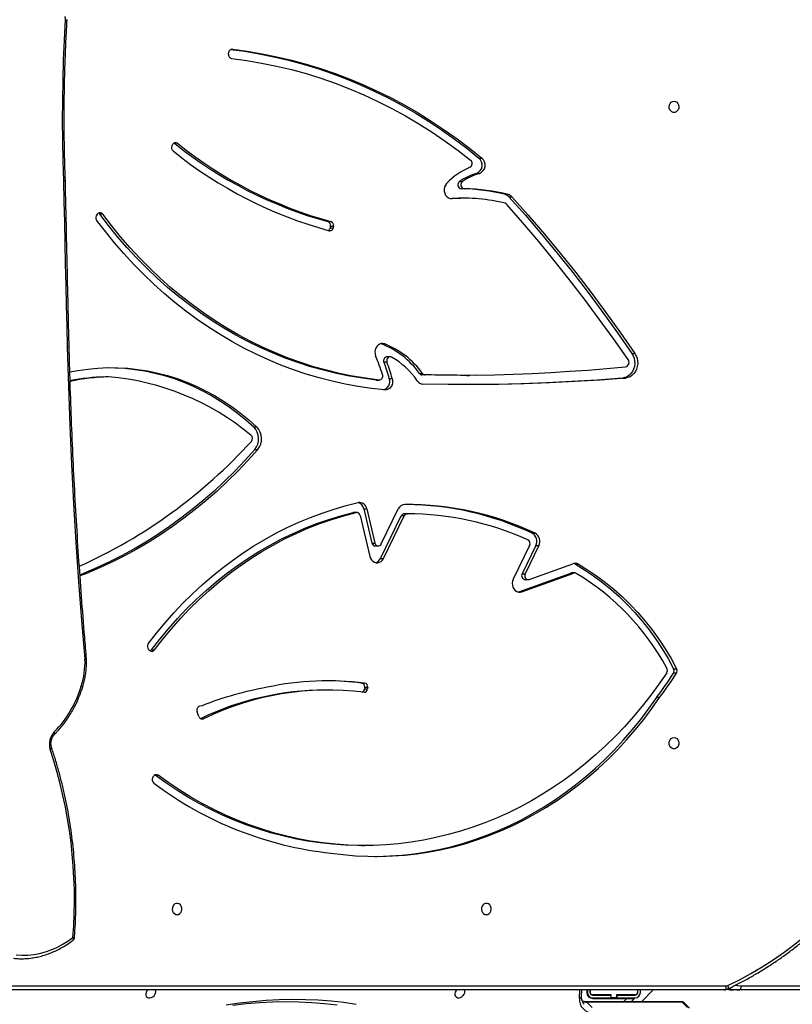
# Model space of a CAD drawing. Units: centimetres. Extents: x 4043 to 6716, y -1867 to -480.
# Drawn here: x 5757 to 5815, y -1217 to -1143 of the extents above; entities that cross this region are included whole.
import ezdxf

# ---------------------------------------------------------------- set-up
doc = ezdxf.new("R2010")
doc.units = ezdxf.units.CM
doc.layers.add('VP-DIM', color=7, linetype='Continuous')
doc.layers.add('VP-HIC', color=6, linetype='Continuous')
doc.layers.add('VP-EQ', color=7, linetype='Continuous', true_color=0x8a3492)
doc.dimstyles.new('Strefa', dxfattribs={"dimtxt": 14, "dimasz": 20, "dimexe": 20, "dimexo": 50, "dimgap": 20, "dimtad": 0, "dimdec": 0, "dimzin": 0, "dimdsep": 46, "dimtxsty": 'Standard', "dimcen": 0.09, "dimadec": 0, "dimazin": 0, "dimtfac": 1, "dimtdec": 4, "dimtofl": 0, "dimtmove": 0, "dimatfit": 3, "dimfxl": 70, "dimfxlon": 1, "dimtolj": 1, "dimtzin": 0, "dimarcsym": 0})

# ---------------------------------------------------------------- blocks, each defined once
blk = doc.blocks.new('*D30')
at = {"layer": 'Defpoints', "color": 0}
for p in [(6153.35, -632.599), (6153.35, -1150.817), (5100.774, -1706.382)]:
    blk.add_point(p, dxfattribs=at)
at = {"layer": 'VP-DIM', "color": 0, "lineweight": -2}
for p, q in [((5100.774, -732.599), (5100.774, -582.599)), ((6153.35, -732.599), (6153.35, -582.599)), ((5150.774, -632.599), (5650.432, -632.599)), ((6103.35, -632.599), (5817.099, -632.599))]:
    blk.add_line(p, q, dxfattribs=at)
at = {"layer": 'VP-DIM', "color": 0}
for points in [[(5150.774, -624.266), (5150.774, -640.932), (5100.774, -632.599)], [(6103.35, -640.932), (6103.35, -624.266), (6153.35, -632.599)]]:
    blk.add_solid(points, dxfattribs=at)
at = {"layer": 'VP-DIM', "color": 0, "insert": (5733.766, -632.599), "char_height": 40, "attachment_point": 5}
blk.add_mtext('\\A1;1055', dxfattribs=at)
blk = doc.blocks.new('*D32')
at = {"layer": 'Defpoints', "color": 0}
for p in [(5722.301, -970.628), (5160.707, -1766.696), (6529.188, -1766.696)]:
    blk.add_point(p, dxfattribs=at)
at = {"layer": 'VP-DIM', "color": 0, "lineweight": -2}
for p, q in [((6429.188, -970.628), (6579.188, -970.628)), ((6529.188, -1020.628), (6529.188, -1260.335)), ((6529.188, -1716.696), (6529.188, -1393.669)), ((6429.188, -1766.696), (6579.188, -1766.696))]:
    blk.add_line(p, q, dxfattribs=at)
at = {"layer": 'VP-DIM', "color": 0}
for points in [[(6537.521, -1020.628), (6520.854, -1020.628), (6529.188, -970.628)], [(6520.854, -1716.696), (6537.521, -1716.696), (6529.188, -1766.696)]]:
    blk.add_solid(points, dxfattribs=at)
at = {"layer": 'VP-DIM', "color": 0, "insert": (6529.188, -1327.002), "char_height": 40, "attachment_point": 5, "rotation": 90}
blk.add_mtext('\\A1;800', dxfattribs=at)
blk = doc.blocks.new('*D36')
at = {"layer": 'Defpoints', "color": 0}
for p in [(6355.35, -530.217), (6355.35, -1173.567), (5000.013, -1706.944)]:
    blk.add_point(p, dxfattribs=at)
at = {"layer": 'VP-DIM', "color": 0, "lineweight": -2}
for p, q in [((5000.013, -630.217), (5000.013, -480.217)), ((6355.35, -630.217), (6355.35, -480.217)), ((5050.013, -530.217), (5634.624, -530.217)), ((6305.35, -530.217), (5807.957, -530.217))]:
    blk.add_line(p, q, dxfattribs=at)
at = {"layer": 'VP-DIM', "color": 0}
for points in [[(5050.013, -521.883), (5050.013, -538.55), (5000.013, -530.217)], [(6305.35, -538.55), (6305.35, -521.883), (6355.35, -530.217)]]:
    blk.add_solid(points, dxfattribs=at)
at = {"layer": 'VP-DIM', "color": 0, "insert": (5721.29, -530.217), "char_height": 40, "attachment_point": 5}
blk.add_mtext('\\A1;1355', dxfattribs=at)
blk = doc.blocks.new('*D37')
at = {"layer": 'Defpoints', "color": 0}
for p in [(5534.28, -745.411), (5160.816, -1867.395), (6665.548, -1867.395)]:
    blk.add_point(p, dxfattribs=at)
at = {"layer": 'VP-DIM', "color": 0, "lineweight": -2}
for p, q in [((6565.548, -745.411), (6715.548, -745.411)), ((6665.548, -795.411), (6665.548, -1244.236)), ((6665.548, -1817.395), (6665.548, -1404.236)), ((6565.548, -1867.395), (6715.548, -1867.395))]:
    blk.add_line(p, q, dxfattribs=at)
at = {"layer": 'VP-DIM', "color": 0}
for points in [[(6673.881, -795.411), (6657.215, -795.411), (6665.548, -745.411)], [(6657.215, -1817.395), (6673.881, -1817.395), (6665.548, -1867.395)]]:
    blk.add_solid(points, dxfattribs=at)
at = {"layer": 'VP-DIM', "color": 0, "insert": (6665.548, -1324.236), "char_height": 40, "attachment_point": 5, "rotation": 90}
blk.add_mtext('\\A1;1122', dxfattribs=at)
blk = doc.blocks.new('3240')
at = {"color": 7, "linetype": 'Continuous', "lineweight": 25}
for p, q in [((12779.74, -2202.85), (12783.77, -2206.87)), ((12781.19, -2203.41), (12785.22, -2207.43)), ((12857.03, -2207.41), (12853, -2203.38)), ((12785.22, -2207.43), (12857.03, -2207.41)), ((12785.89, -2207.75), (12857.7, -2207.72)), ((12815.92, -2207.74), (12806.98, -2216.67)), ((12834.46, -2210.67), (12820.71, -2210.67)), ((12834.46, -2212.67), (12820.71, -2212.67)), ((12820.71, -2212.87), (12834.71, -2212.87)), ((12821.21, -2210.17), (12823.65, -2207.73)), ((12826.87, -2210.17), (12821.21, -2210.17)), ((12852.61, -2210.17), (12826.87, -2210.17)), ((12834.46, -2212.67), (12834.46, -2210.67)), ((12834.71, -2210.67), (12834.46, -2210.67)), ((12834.71, -2212.67), (12834.46, -2212.67)), ((12834.71, -2212.87), (12834.71, -2210.67)), ((12834.71, -2210.67), (12838.71, -2210.67)), ((12838.05, -2210.17), (12838.41, -2210.67)), ((12838.71, -2210.67), (12838.71, -2212.87)), ((12838.96, -2210.67), (12838.71, -2210.67)), ((12838.96, -2212.67), (12838.71, -2212.67)), ((12838.71, -2212.87), (12852.71, -2212.87)), ((12838.78, -2212.87), (12838.98, -2212.67)), ((12838.96, -2212.67), (12838.96, -2210.67)), ((12852.71, -2210.67), (12838.96, -2210.67)), ((12852.71, -2212.67), (12838.96, -2212.67)), ((12839.14, -2210.67), (12839.64, -2210.17)), ((12840.98, -2210.67), (12841.48, -2210.17)), ((12861.06, -2211.55), (12860.83, -2216.67)), ((12740.54, -2219.67), (12022.06, -2219.67)), ((12023.56, -2216.67), (12742.04, -2216.67)), ((12742.04, -2216.67), (12746.54, -2216.67)), ((12753.56, -2216.67), (13299.11, -2216.67)), ((12816.71, -2214.67), (12816.71, -2216.67)), ((12818.71, -2214.67), (12818.71, -2216.67)), ((12818.91, -2216.67), (12818.91, -2214.67)), ((12854.51, -2214.67), (12854.51, -2216.67)), ((12854.71, -2216.67), (12854.71, -2214.67)), ((12856.71, -2216.67), (12856.71, -2214.67)), ((12857.21, -2216.67), (12857.21, -2214.77)), ((13027.22, -2325.58), (13024.97, -2325.58)), ((13180.62, -2378.54), (13182.87, -2378.54)), ((13182.87, -2378.54), (13183.15, -2378.72)), ((13184.68, -2376.83), (13184.2, -2377.66)), ((13149.89, -2422.78), (13151.23, -2426.42)), ((13147.49, -2430.97), (13149.36, -2430.54)), ((12802.15, -2437.14), (12804.4, -2437.14)), ((13052.18, -2442.79), (13054.43, -2442.79)), ((13022.49, -2444.74), (13022.6, -2443.75)), ((13022.49, -2444.74), (13024.74, -2444.74)), ((13024.84, -2443.75), (13022.6, -2443.75)), ((13024.74, -2444.74), (13024.84, -2443.75)), ((13027.04, -2448.08), (13024.79, -2448.08)), ((12789.48, -2455.52), (12791.73, -2455.52)), ((12791.6, -2458.86), (12789.35, -2458.86)), ((13185.73, -2473.02), (13183.48, -2473.02)), ((13187.13, -2472.69), (13187.79, -2473.34)), ((12906.1, -2516.94), (12867.02, -2531.01)), ((12908.35, -2516.94), (12869.27, -2531.01)), ((12908.35, -2516.94), (12906.1, -2516.94)), ((12908.9, -2516.78), (12908.35, -2516.94)), ((12866.25, -2531.14), (12868.5, -2531.14)), ((12867.02, -2531.01), (12869.27, -2531.01)), ((12900.63, -2526.24), (12867.65, -2538.11)), ((12893.34, -2551.84), (12903.67, -2530.57)), ((12895.59, -2551.84), (12905.92, -2530.57)), ((12900.32, -2551.78), (12912.68, -2526.33)), ((12903.65, -2526.11), (12901.4, -2526.11)), ((12905.92, -2530.57), (12903.67, -2530.57)), ((12865.72, -2537.72), (12863.47, -2537.72)), ((13010.55, -2542.1), (12994.95, -2574.22)), ((13012.8, -2542.1), (12997.2, -2574.22)), ((13012.8, -2542.1), (13010.55, -2542.1)), ((13028.18, -2574.52), (13020.89, -2543.58)), ((12895.59, -2551.84), (12893.34, -2551.84)), ((13012.21, -2552.99), (12999.37, -2579.42)), ((13016.73, -2551.46), (13014.48, -2551.46)), ((13023.07, -2579.52), (13016.99, -2553.67)), ((13019.24, -2553.67), (13016.99, -2553.67)), ((13025.32, -2579.52), (13019.24, -2553.67)), ((12898.37, -2561.04), (12896.12, -2561.04)), ((12992.13, -2575.75), (12994.38, -2575.75)), ((12994.94, -2575.75), (12992.69, -2575.75)), ((12994.94, -2575.75), (12994.38, -2575.75)), ((12994.95, -2574.22), (12997.2, -2574.22)), ((13030.68, -2576.73), (13032.93, -2576.73)), ((13031.21, -2576.67), (13033.46, -2576.67)), ((13025.32, -2579.52), (13023.07, -2579.52)), ((13107.75, -2624.17), (13105.5, -2624.17)), ((13108.52, -2641.27), (13106.27, -2641.27)), ((12830.2, -2678.13), (12827.95, -2678.13)), ((12947.78, -2680.17), (12945.53, -2680.17)), ((12979.27, -2680.58), (12981.52, -2680.58)), ((13006.17, -2677.78), (13003.92, -2677.78)), ((13015.95, -2676.63), (13013.7, -2676.63)), ((13016.19, -2676.65), (13013.94, -2676.65)), ((13015.95, -2676.63), (13016.19, -2676.65)), ((13218.02, -2678.98), (13220.27, -2678.98)), ((12983.45, -2681.64), (12981.2, -2681.64)), ((13005.56, -2694.17), (13007.81, -2694.17)), ((13007.96, -2690), (13010.21, -2690)), ((12823.1, -2696.7), (12820.85, -2696.7)), ((13011.89, -2703.84), (13009.64, -2703.84)), ((13011.89, -2703.84), (13012.53, -2704.03)), ((13048.28, -2792.53), (13048.47, -2791.55)), ((13050.72, -2791.55), (13048.47, -2791.55)), ((13050.53, -2792.53), (13050.72, -2791.55)), ((13048.28, -2792.53), (13050.53, -2792.53)), ((13052.47, -2796.11), (13050.22, -2796.11)), ((13222.44, -2801.78), (13224.69, -2801.78)), ((13226.75, -2801.49), (13226.09, -2802.14)), ((12950.3, -2813.82), (12952.55, -2813.82)), ((12915.89, -2814.86), (12913.64, -2814.86)), ((12918.56, -2816.51), (12916.31, -2816.51)), ((12949.54, -2820.82), (12951.79, -2820.82)), ((12953.09, -2826.4), (12950.84, -2826.4)), ((12940.34, -2832.5), (12938.09, -2832.5)), ((12938.49, -2844.07), (12936.24, -2844.07)), ((13165.95, -2855.18), (13168.2, -2855.18)), ((13168.2, -2855.18), (13168.55, -2855.41)), ((13170.05, -2853.61), (13169.55, -2854.43)), ((13127.49, -2922.45), (13127.41, -2923.45))]:
    blk.add_line(p, q, dxfattribs=at)
at = {"color": 8, "linetype": 'Continuous', "lineweight": 25}
for p, q in [((12826.87, -2210.17), (12829.31, -2207.73)), ((12843.22, -2212.67), (12843.02, -2212.87)), ((12845.72, -2210.17), (12845.22, -2210.67)), ((12862.71, -2210.34), (12862.43, -2216.67)), ((13299.4, -2219.67), (12752.06, -2219.67)), ((13148.49, -2421.18), (13146.51, -2421.18)), ((12959.48, -2813.54), (12958.84, -2813.54)), ((13124.56, -2926.15), (13125.08, -2926.15))]:
    blk.add_line(p, q, dxfattribs=at)
at = {"color": 7, "linetype": 'Continuous', "lineweight": 25, "flags": 128}
for points in [[(13031.2, -2205.64), (13040.6, -2207.03), (13050.12, -2208.09), (13059.75, -2208.84), (13069.48, -2209.26), (13079.3, -2209.36), (13089.19, -2209.14), (13099.16, -2208.6), (13109.18, -2207.73), (13119.25, -2206.54), (13129.36, -2205.04)], [(13045.61, -2205.05), (13055.12, -2206.17), (13064.74, -2206.97), (13074.47, -2207.44), (13084.29, -2207.58), (13094.19, -2207.38), (13104.16, -2206.86), (13114.19, -2206.01), (13124.27, -2204.84)], [(12955.33, -2216.67), (12955.82, -2216.08), (12956.42, -2215), (12956.7, -2213.86), (12956.65, -2212.78), (12956.26, -2211.84), (12955.58, -2211.14), (12954.66, -2210.72), (12953.59, -2210.64), (12952.46, -2210.89), (12951.37, -2211.46), (12950.41, -2212.29), (12949.68, -2213.31), (12949.24, -2214.43), (12949.24, -2214.43)], [(13188.59, -2216.67), (13189.15, -2216.01), (13189.74, -2214.93), (13190.03, -2213.79), (13189.97, -2212.71), (13189.59, -2211.77), (13188.91, -2211.07), (13187.99, -2210.65), (13186.92, -2210.57), (13185.79, -2210.82), (13184.69, -2211.39), (13183.74, -2212.22), (13183.01, -2213.24), (13182.57, -2214.36), (13182.57, -2214.36)], [(12750.75, -2219.97), (12741.97, -2224.31), (12733.32, -2228.99), (12724.82, -2234.01), (12716.47, -2239.36), (12708.28, -2245.04), (12700.26, -2251.03), (12692.43, -2257.34), (12684.79, -2263.96), (12677.34, -2270.87), (12670.11, -2278.07), (12663.09, -2285.55), (12656.3, -2293.3), (12649.74, -2301.32), (12643.42, -2309.59), (12637.35, -2318.1), (12631.53, -2326.85), (12625.98, -2335.83), (12620.69, -2345.01), (12615.68, -2354.4)], [(12742.04, -2216.67), (12741.75, -2216.73), (12741.47, -2216.9), (12741.21, -2217.18), (12740.98, -2217.55), (12740.8, -2218.01), (12740.66, -2218.52), (12740.57, -2219.09), (12740.54, -2219.67)], [(12752.06, -2219.67), (12752.09, -2219.09), (12752.17, -2218.52), (12752.31, -2218.01), (12752.5, -2217.55), (12752.73, -2217.18), (12752.99, -2216.9), (12753.27, -2216.73), (12753.56, -2216.67)], [(13287.71, -2243.11), (13283.34, -2242.83), (13278.94, -2242.9), (13274.53, -2243.34), (13270.12, -2244.14), (13265.74, -2245.29), (13261.41, -2246.79), (13257.14, -2248.63), (13252.95, -2250.81), (13248.85, -2253.32), (13244.88, -2256.14)], [(12932.91, -2273.42), (12931.83, -2273.61), (12930.84, -2274.16), (12930.03, -2275.02), (12929.49, -2276.12), (12929.24, -2277.35), (12929.32, -2278.62), (12929.72, -2279.8), (12930.41, -2280.79), (12931.31, -2281.5), (12932.36, -2281.87), (12933.46, -2281.87), (12934.51, -2281.5), (12935.42, -2280.79), (12936.1, -2279.8), (12936.5, -2278.62), (12936.58, -2277.35), (12936.34, -2276.12), (12935.79, -2275.02), (12934.99, -2274.16), (12934, -2273.61), (12932.91, -2273.42)], [(13166.31, -2273.42), (13165.22, -2273.61), (13164.24, -2274.16), (13163.43, -2275.02), (13162.88, -2276.12), (13162.64, -2277.35), (13162.72, -2278.62), (13163.12, -2279.8), (13163.81, -2280.79), (13164.71, -2281.5), (13165.76, -2281.87), (13166.86, -2281.87), (13167.91, -2281.5), (13168.81, -2280.79), (13169.5, -2279.8), (13169.9, -2278.62), (13169.98, -2277.35), (13169.74, -2276.12), (13169.19, -2275.02), (13168.38, -2274.16), (13167.39, -2273.61), (13166.31, -2273.42)], [(13050.36, -2319.85), (13041.07, -2318.66), (13031.75, -2317.85), (13022.41, -2317.4), (13013.06, -2317.33), (13003.72, -2317.63), (12994.39, -2318.29), (12985.08, -2319.33), (12975.81, -2320.74), (12966.59, -2322.51), (12957.43, -2324.65), (12948.34, -2327.15), (12939.32, -2330.01), (12930.4, -2333.23), (12921.58, -2336.79), (12912.86, -2340.71), (12904.28, -2344.97), (12895.82, -2349.57), (12887.5, -2354.5), (12879.34, -2359.76), (12871.34, -2365.33), (12863.5, -2371.23), (12855.85, -2377.43), (12848.39, -2383.93), (12841.12, -2390.72), (12834.07, -2397.8), (12827.22, -2405.15), (12820.6, -2412.77), (12814.21, -2420.65), (12808.06, -2428.78), (12802.15, -2437.14)], [(13016.99, -2317.32), (13015.31, -2317.33), (13005.97, -2317.63), (12996.64, -2318.29), (12987.33, -2319.33), (12978.06, -2320.74), (12968.84, -2322.51), (12959.68, -2324.65), (12950.59, -2327.15), (12941.57, -2330.01), (12932.65, -2333.23), (12923.83, -2336.79), (12915.11, -2340.71), (12906.53, -2344.97), (12898.07, -2349.57), (12889.75, -2354.5), (12881.59, -2359.76), (12873.59, -2365.33), (12865.75, -2371.23), (12858.1, -2377.43), (12850.64, -2383.93), (12843.37, -2390.72), (12836.32, -2397.8), (12829.47, -2405.15), (12822.85, -2412.77), (12816.46, -2420.65), (12810.31, -2428.78), (12804.4, -2437.14)], [(12796.84, -2455.86), (12802.74, -2447.24), (12808.89, -2438.85), (12815.27, -2430.7), (12821.88, -2422.8), (12828.71, -2415.16), (12835.76, -2407.78), (12843.02, -2400.68), (12850.48, -2393.85), (12858.13, -2387.32), (12865.96, -2381.08), (12873.97, -2375.15), (12882.14, -2369.52), (12890.47, -2364.22), (12898.95, -2359.23), (12907.57, -2354.57), (12916.31, -2350.24), (12925.18, -2346.25), (12934.15, -2342.6), (12943.23, -2339.3), (12952.39, -2336.35), (12961.64, -2333.75), (12970.95, -2331.5), (12980.33, -2329.61), (12989.75, -2328.08), (12999.21, -2326.92), (13008.7, -2326.11), (13018.2, -2325.67), (13027.72, -2325.59), (13037.23, -2325.88), (13046.73, -2326.53), (13056.2, -2327.54), (13065.64, -2328.92), (13075.04, -2330.66), (13084.38, -2332.75), (13093.65, -2335.2), (13102.85, -2338.01), (13111.97, -2341.17), (13120.99, -2344.67), (13129.9, -2348.51), (13138.7, -2352.7), (13147.37, -2357.22), (13155.91, -2362.07), (13164.3, -2367.24), (13172.54, -2372.73), (13180.62, -2378.54)], [(13027.22, -2325.58), (13029.97, -2325.59), (13039.48, -2325.88), (13048.98, -2326.53), (13058.45, -2327.54), (13067.89, -2328.92), (13077.29, -2330.66), (13086.63, -2332.75), (13095.9, -2335.2), (13105.1, -2338.01), (13114.22, -2341.17), (13123.24, -2344.67), (13132.15, -2348.51), (13140.95, -2352.7), (13149.62, -2357.22), (13158.16, -2362.07), (13166.55, -2367.24), (13174.79, -2372.73), (13182.87, -2378.54)], [(12791.31, -2406.92), (12790.22, -2406.73), (12789.24, -2406.18), (12788.43, -2405.32), (12787.88, -2404.22), (12787.64, -2402.99), (12787.72, -2401.73), (12788.12, -2400.55), (12788.81, -2399.56), (12789.71, -2398.84), (12790.76, -2398.47), (12791.86, -2398.47), (12792.91, -2398.84), (12793.81, -2399.56), (12794.5, -2400.55), (12794.9, -2401.73), (12794.98, -2402.99), (12794.74, -2404.22), (12794.19, -2405.32), (12793.38, -2406.18), (12792.39, -2406.73), (12791.31, -2406.92)], [(12863.47, -2537.72), (12856.51, -2533.5), (12849.73, -2528.94), (12843.11, -2524.04), (12836.69, -2518.81), (12830.47, -2513.26), (12824.47, -2507.41), (12818.69, -2501.27), (12813.15, -2494.83), (12807.86, -2488.13), (12802.82, -2481.17), (12798.05, -2473.96), (12793.56, -2466.52), (12789.35, -2458.86)], [(12865.72, -2537.72), (12858.76, -2533.5), (12851.98, -2528.94), (12845.36, -2524.04), (12838.94, -2518.81), (12832.72, -2513.26), (12826.72, -2507.41), (12820.94, -2501.27), (12815.4, -2494.83), (12810.11, -2488.13), (12805.07, -2481.17), (12800.3, -2473.96), (12795.81, -2466.52), (12791.6, -2458.86)], [(13183.48, -2473.02), (13177.17, -2481.18), (13170.63, -2489.08), (13163.85, -2496.71), (13156.85, -2504.08), (13149.63, -2511.16), (13142.21, -2517.95), (13134.59, -2524.44), (13126.78, -2530.63), (13118.8, -2536.5), (13110.64, -2542.05), (13102.32, -2547.28), (13093.85, -2552.17), (13085.24, -2556.73), (13076.5, -2560.94), (13067.64, -2564.8), (13058.67, -2568.31), (13049.61, -2571.46), (13040.45, -2574.24), (13031.21, -2576.67)], [(13185.73, -2473.02), (13179.42, -2481.18), (13172.88, -2489.08), (13166.1, -2496.71), (13159.1, -2504.08), (13151.88, -2511.16), (13144.46, -2517.95), (13136.84, -2524.44), (13129.03, -2530.63), (13121.05, -2536.5), (13112.89, -2542.05), (13104.57, -2547.28), (13096.1, -2552.17), (13087.49, -2556.73), (13078.75, -2560.94), (13069.89, -2564.8), (13060.92, -2568.31), (13051.86, -2571.46), (13042.7, -2574.24), (13033.46, -2576.67)], [(13235.81, -2466.07), (13238.26, -2495.33), (13240.48, -2524.64), (13242.46, -2554), (13244.22, -2583.41), (13245.75, -2612.87), (13247.05, -2642.37), (13248.11, -2671.9), (13248.95, -2701.48)], [(13188.08, -2477.59), (13181.86, -2485.63), (13175.41, -2493.44), (13168.75, -2501), (13161.87, -2508.29), (13154.79, -2515.32), (13147.51, -2522.08), (13140.03, -2528.55), (13132.38, -2534.73), (13124.55, -2540.62), (13116.56, -2546.2), (13108.41, -2551.47), (13100.12, -2556.43), (13091.69, -2561.07), (13083.13, -2565.38), (13074.45, -2569.37), (13065.66, -2573.01), (13056.77, -2576.33), (13047.79, -2579.29), (13038.73, -2581.92), (13029.6, -2584.19)], [(12912.68, -2526.33), (12913.19, -2524.9), (12913.4, -2523.37), (12913.29, -2521.83), (12912.86, -2520.36), (12912.15, -2519.06), (12911.19, -2517.98), (12910.03, -2517.19), (12908.75, -2516.75), (12907.41, -2516.66), (12906.1, -2516.94)], [(12903.67, -2530.57), (12903.94, -2529.74), (12903.99, -2528.85), (12903.81, -2527.99), (12903.42, -2527.22), (12902.85, -2526.62), (12902.16, -2526.24), (12901.39, -2526.11), (12900.63, -2526.24)], [(13105.5, -2624.17), (13112.87, -2615.96), (13120.44, -2608.01), (13128.22, -2600.32), (13136.19, -2592.9), (13144.35, -2585.76), (13152.69, -2578.9), (13161.2, -2572.33), (13169.88, -2566.05), (13178.71, -2560.08), (13187.7, -2554.41), (13196.82, -2549.05), (13206.08, -2544), (13215.47, -2539.28), (13224.97, -2534.88), (13234.58, -2530.81), (13239.52, -2528.86)], [(13107.75, -2624.17), (13115.12, -2615.96), (13122.69, -2608.01), (13130.47, -2600.32), (13138.44, -2592.9), (13146.6, -2585.76), (13154.94, -2578.9), (13163.45, -2572.33), (13172.13, -2566.05), (13180.96, -2560.08), (13189.95, -2554.41), (13199.07, -2549.05), (13208.33, -2544), (13217.72, -2539.28), (13227.22, -2534.88), (13236.83, -2530.81), (13239.57, -2529.71)], [(13020.89, -2543.58), (13020.39, -2542.16), (13019.62, -2540.91), (13018.62, -2539.9), (13017.44, -2539.2), (13016.15, -2538.83), (13014.82, -2538.83), (13013.53, -2539.18), (13012.34, -2539.87), (13011.33, -2540.86), (13010.55, -2542.1)], [(13033.46, -2576.67), (13032.98, -2576.73), (13032.93, -2576.73)], [(13247.25, -2682.71), (13241.17, -2683.87), (13233.65, -2684.95), (13226.11, -2685.65), (13218.54, -2685.98), (13210.96, -2685.92), (13203.4, -2685.48), (13195.86, -2684.67), (13188.36, -2683.48), (13180.91, -2681.91), (13173.52, -2679.97), (13166.22, -2677.67), (13159.01, -2675), (13151.9, -2671.97), (13144.92, -2668.58), (13138.07, -2664.85), (13131.36, -2660.79), (13124.82, -2656.38), (13118.45, -2651.66), (13112.26, -2646.62), (13106.27, -2641.27)], [(13217, -2685.99), (13213.21, -2685.92), (13205.65, -2685.48), (13198.11, -2684.67), (13190.61, -2683.48), (13183.16, -2681.91), (13175.77, -2679.97), (13168.47, -2677.67), (13161.26, -2675), (13154.15, -2671.97), (13147.17, -2668.58), (13140.32, -2664.85), (13133.61, -2660.79), (13127.07, -2656.38), (13120.7, -2651.66), (13114.51, -2646.62), (13108.52, -2641.27)], [(12827.95, -2678.13), (12847.03, -2676.65), (12866.12, -2675.43), (12885.22, -2674.47), (12904.33, -2673.78), (12923.44, -2673.34), (12942.56, -2673.17), (12961.68, -2673.26), (12980.8, -2673.61)], [(12830.2, -2678.13), (12849.28, -2676.65), (12868.37, -2675.43), (12887.47, -2674.47), (12906.58, -2673.78), (12925.69, -2673.34), (12944.81, -2673.17), (12946.66, -2673.17)], [(13003.92, -2677.78), (13003.64, -2676.21), (13003.69, -2674.61), (13004.09, -2673.07), (13004.8, -2671.69), (13005.78, -2670.55), (13006.97, -2669.73), (13008.3, -2669.27), (13009.69, -2669.19)], [(13009.69, -2669.19), (13019.66, -2670.29), (13029.6, -2671.74), (13039.49, -2673.56), (13049.33, -2675.73), (13059.1, -2678.26), (13068.8, -2681.14), (13078.42, -2684.37), (13087.94, -2687.95), (13097.36, -2691.87), (13106.68, -2696.14), (13115.87, -2700.74), (13124.93, -2705.67), (13133.85, -2710.92), (13142.62, -2716.5), (13151.24, -2722.39), (13159.69, -2728.59), (13167.98, -2735.1), (13176.08, -2741.9), (13183.99, -2749), (13191.7, -2756.37), (13199.21, -2764.03), (13206.51, -2771.95), (13213.58, -2780.13), (13220.44, -2788.57), (13227.06, -2797.25)], [(12820.85, -2696.7), (12819.87, -2694.97), (12819.18, -2693.06), (12818.8, -2691.03), (12818.74, -2688.96), (12819, -2686.92), (12819.57, -2684.95), (12820.44, -2683.14), (12821.58, -2681.54), (12822.94, -2680.2), (12824.5, -2679.17), (12826.18, -2678.47), (12827.95, -2678.13)], [(12823.1, -2696.7), (12822.12, -2694.97), (12821.43, -2693.06), (12821.05, -2691.03), (12820.99, -2688.96), (12821.25, -2686.92), (12821.82, -2684.95), (12822.69, -2683.14), (12823.83, -2681.54), (12825.19, -2680.2), (12826.75, -2679.17), (12828.43, -2678.47), (12830.2, -2678.13)], [(12940.51, -2680.18), (12926.44, -2680.52), (12912.37, -2681), (12898.31, -2681.61), (12884.26, -2682.34), (12870.21, -2683.2), (12856.16, -2684.19), (12842.12, -2685.31), (12828.1, -2686.56)], [(12940.51, -2680.18), (12945.35, -2680.17), (12950.2, -2680.17), (12955.04, -2680.2), (12959.89, -2680.24), (12964.74, -2680.3), (12969.58, -2680.37), (12974.43, -2680.47), (12979.27, -2680.58)], [(12947.78, -2680.17), (12952.45, -2680.17), (12957.29, -2680.2), (12962.14, -2680.24), (12966.99, -2680.3), (12971.83, -2680.37), (12976.68, -2680.47), (12981.52, -2680.58)], [(13013.94, -2676.65), (13023.92, -2677.92), (13033.86, -2679.57), (13043.74, -2681.58), (13053.56, -2683.95), (13063.32, -2686.69), (13072.99, -2689.79), (13082.57, -2693.25), (13092.05, -2697.06), (13101.41, -2701.22), (13110.66, -2705.72), (13119.78, -2710.56), (13128.76, -2715.74), (13137.59, -2721.25), (13146.26, -2727.09), (13154.77, -2733.24), (13163.1, -2739.7), (13171.24, -2746.47), (13179.2, -2753.54), (13186.95, -2760.9), (13194.5, -2768.54), (13201.83, -2776.46), (13208.93, -2784.64), (13215.8, -2793.09), (13222.44, -2801.78)], [(13016.19, -2676.65), (13026.17, -2677.92), (13036.11, -2679.57), (13045.99, -2681.58), (13055.81, -2683.95), (13065.57, -2686.69), (13075.24, -2689.79), (13084.82, -2693.25), (13094.3, -2697.06), (13103.66, -2701.22), (13112.91, -2705.72), (13122.03, -2710.56), (13131.01, -2715.74), (13139.84, -2721.25), (13148.51, -2727.09), (13157.02, -2733.24), (13165.35, -2739.7), (13173.49, -2746.47), (13181.45, -2753.54), (13189.2, -2760.9), (13196.75, -2768.54), (13204.08, -2776.46), (13211.18, -2784.64), (13218.05, -2793.09), (13224.69, -2801.78)], [(12825.97, -2692.24), (12836.73, -2707.52), (12847.69, -2722.62), (12858.83, -2737.53), (12870.17, -2752.25), (12881.69, -2766.77), (12893.4, -2781.1), (12905.29, -2795.22), (12917.36, -2809.14)], [(13004.43, -2693.87), (13005.18, -2694.13), (13005.96, -2694.13), (13006.71, -2693.86), (13007.35, -2693.35), (13007.83, -2692.63), (13008.11, -2691.78), (13008.15, -2690.88), (13007.96, -2690)], [(13009.64, -2703.84), (13010.93, -2704.14), (13012.24, -2704.09), (13013.5, -2703.7), (13014.65, -2702.97), (13015.62, -2701.96), (13016.37, -2700.72), (13016.85, -2699.31), (13017.03, -2697.82), (13016.91, -2696.31), (13016.49, -2694.88)], [(12913.64, -2814.86), (12901.26, -2800.94), (12889.09, -2786.76), (12877.15, -2772.34), (12865.43, -2757.68), (12853.93, -2742.78), (12842.67, -2727.65), (12831.64, -2712.29), (12820.85, -2696.7)], [(12915.89, -2814.86), (12903.51, -2800.94), (12891.34, -2786.76), (12879.4, -2772.34), (12867.68, -2757.68), (12856.18, -2742.78), (12844.92, -2727.65), (12833.89, -2712.29), (12823.1, -2696.7)], [(13248.95, -2701.48), (13249.33, -2717.16), (13249.71, -2732.85), (13250.07, -2748.54), (13250.43, -2764.23), (13250.78, -2779.92), (13251.12, -2795.61), (13251.45, -2811.3), (13251.78, -2826.99)], [(12960.02, -2813.6), (12956.04, -2813.77), (12952.55, -2813.82)], [(12962.91, -2824.88), (12963.82, -2823.67), (12964.45, -2822.25), (12964.76, -2820.69), (12964.73, -2819.09), (12964.36, -2817.54), (12963.68, -2816.15), (12962.72, -2814.99), (12961.54, -2814.14), (12960.22, -2813.64), (12958.84, -2813.54)], [(13251.78, -2826.99), (13252.28, -2842.08), (13252.59, -2857.19), (13252.71, -2872.33), (13252.64, -2887.49), (13252.38, -2902.67), (13251.93, -2917.86), (13251.29, -2933.06), (13250.46, -2948.27)], [(13124.56, -2926.15), (13113.32, -2924.65), (13102.13, -2922.78), (13090.99, -2920.53), (13079.91, -2917.92), (13068.9, -2914.93), (13057.97, -2911.58), (13047.13, -2907.86), (13036.38, -2903.79), (13025.74, -2899.35), (13015.22, -2894.56), (13004.82, -2889.43), (12994.56, -2883.94), (12984.44, -2878.12), (12974.46, -2871.96), (12964.65, -2865.47), (12955, -2858.66), (12945.53, -2851.52), (12936.24, -2844.07)], [(13125.64, -2926.01), (13115.57, -2924.65), (13104.38, -2922.78), (13093.24, -2920.53), (13082.16, -2917.92), (13071.15, -2914.93), (13060.22, -2911.58), (13049.38, -2907.86), (13038.63, -2903.79), (13027.99, -2899.35), (13017.47, -2894.56), (13007.07, -2889.43), (12996.81, -2883.94), (12986.69, -2878.12), (12976.71, -2871.96), (12966.9, -2865.47), (12957.25, -2858.66), (12947.78, -2851.52), (12938.49, -2844.07)], [(13125.16, -2919.18), (13113.81, -2917.67), (13102.5, -2915.76), (13091.24, -2913.46), (13080.05, -2910.79), (13068.94, -2907.72), (13057.9, -2904.28), (13046.96, -2900.46), (13036.12, -2896.27), (13025.4, -2891.71), (13014.8, -2886.78), (13004.33, -2881.49), (12994, -2875.85), (12983.82, -2869.85), (12973.79, -2863.5), (12963.94, -2856.82), (12954.26, -2849.8), (12944.77, -2842.45)], [(12791.31, -2886.92), (12790.22, -2886.73), (12789.24, -2886.18), (12788.43, -2885.32), (12787.88, -2884.22), (12787.64, -2882.99), (12787.72, -2881.73), (12788.12, -2880.55), (12788.81, -2879.56), (12789.71, -2878.84), (12790.76, -2878.47), (12791.86, -2878.47), (12792.91, -2878.84), (12793.81, -2879.56), (12794.5, -2880.55), (12794.9, -2881.73), (12794.98, -2882.99), (12794.74, -2884.22), (12794.19, -2885.32), (12793.38, -2886.18), (12792.39, -2886.73), (12791.31, -2886.92)]]:
    blk.add_lwpolyline(points, dxfattribs=at)
at = {"color": 8, "linetype": 'Continuous', "lineweight": 25, "flags": 128}
for points in [[(12862.71, -2210.34), (12862.21, -2210.47), (12861.79, -2210.65), (12861.45, -2210.87), (12861.21, -2211.13), (12861.08, -2211.4), (12861.06, -2211.55)], [(12744.97, -2220.08), (12743.44, -2219.85), (12740.54, -2219.67)], [(12751.25, -2217.1), (12749.71, -2216.86), (12746.54, -2216.67)], [(12750.75, -2219.97), (12750.59, -2219.43), (12750.49, -2218.91), (12750.46, -2218.43), (12750.5, -2218), (12750.6, -2217.66), (12750.77, -2217.4), (12750.97, -2217.25)], [(13244.89, -2254.08), (13244.78, -2254.2), (13244.64, -2254.46), (13244.58, -2254.8), (13244.6, -2255.2), (13244.7, -2255.66), (13244.88, -2256.14)], [(13261.02, -2399.21), (13261.01, -2399.2), (13261.01, -2398.98), (13261.11, -2398.73), (13261.33, -2398.46), (13261.63, -2398.19), (13262.03, -2397.91)], [(13258.71, -2409.47), (13258.66, -2409.52), (13258.55, -2409.76), (13258.53, -2410.06), (13258.6, -2410.42), (13258.75, -2410.83), (13258.99, -2411.27)], [(13235.81, -2466.07), (13235.39, -2466.14), (13235.05, -2466.23), (13234.8, -2466.32), (13234.67, -2466.42), (13234.65, -2466.48)], [(13235.81, -2466.07), (13235.39, -2466.18), (13235.05, -2466.31), (13234.81, -2466.44), (13234.68, -2466.57), (13234.66, -2466.66)], [(13248.95, -2701.48), (13248.53, -2701.55), (13248.18, -2701.63), (13247.94, -2701.73), (13247.81, -2701.82), (13247.79, -2701.88)], [(13251.78, -2826.99), (13251.35, -2827.08), (13251.01, -2827.17), (13250.77, -2827.27), (13250.64, -2827.37), (13250.61, -2827.44)], [(13251.78, -2826.99), (13251.35, -2827.06), (13251.01, -2827.15), (13250.77, -2827.23), (13250.64, -2827.33), (13250.61, -2827.39)]]:
    blk.add_lwpolyline(points, dxfattribs=at)
at = {"color": 7, "linetype": 'Continuous', "lineweight": 25}
for centre, radius, start, end in [((12852.66, -2209.44), 10.09, 354.9192, 91.88137), ((12785.89, -2204.75), 3, 225.04367, 270.01748), ((12820.71, -2214.67), 4, 90, 180), ((12820.71, -2214.67), 2, 90, 180), ((12820.71, -2214.67), 1.8, 90, 180), ((12852.61, -2214.77), 4.6, 0, 90), ((12852.71, -2214.67), 4, 0, 90), ((12852.71, -2214.67), 2, 0, 90), ((12852.71, -2214.67), 1.8, 0, 90), ((12752.07, -2222.74), 3.07, 90.13234, 115.38816), ((12952.41, -2215.35), 3.3, 163.87442, 203.63351), ((13185.72, -2215.28), 3.28, 163.79768, 205.14389), ((13246.71, -2256.47), 3, 127.26017, 175.81728), ((13604.73, -2284.54), 360.97, 175.48814, 198.30635), ((13021.89, -2587.13), 268.8, 52.93036, 83.91954), ((13181.84, -2375.19), 3.27, 330.01398, 50.6819), ((13182.04, -2376.6), 2.41, 233.75621, 333.60841), ((13249.35, -2402.05), 13.34, 316.26889, 18.07303), ((13318.15, -2469.53), 83.03, 135.44467, 163.3406), ((13147.49, -2423.47), 2.49, 16.11654, 113.29426), ((13052.09, -2225.37), 217.39, 262.96236, 295.74271), ((13054, -2224.25), 218.54, 270.11203, 295.69553), ((13148.39, -2427.61), 3.08, 288.24618, 22.79263), ((13053.39, -2192.39), 256.47, 280.09836, 291.5247), ((13071.62, -2636.52), 335.21, 143.50277, 147.31894), ((13073.9, -2636.54), 335.24, 143.50294, 147.31877), ((13025.31, -2443.83), 2.71, 86.89548, 178.22469), ((13027.77, -2443.94), 2.93, 113.61854, 176.14491), ((13025.38, -2445.21), 2.93, 170.76374, 258.34357), ((13027.63, -2445.21), 2.93, 170.76374, 258.34357), ((13052.19, -2229.96), 219.83, 262.8405, 282.12462), ((13054.44, -2230.17), 219.63, 262.83302, 269.70312), ((13299.36, -2464.42), 63.56, 162.89504, 181.4851), ((13240.44, -2446.06), 3, 162.79278, 162.90436), ((12792.35, -2457.31), 3.38, 148.02034, 207.31739), ((12794.6, -2457.31), 3.38, 148.02363, 207.31614), ((12799.68, -2457.69), 3.37, 147.27763, 208.5227), ((12961.05, -2370.67), 186.7, 208.33864, 239.06641), ((13185.44, -2474.36), 2.38, 44.78572, 145.56835), ((13187.87, -2474.59), 2.65, 119.23522, 143.72307), ((13237.65, -2466.4), 3, 181.55775, 185.00404), ((13185.4, -2475.63), 3.31, 323.88138, 43.8959), ((12866.24, -2528.85), 2.29, 239.18048, 289.78731), ((12868.49, -2528.87), 2.27, 270.0384, 289.91608), ((12903.26, -2529.11), 3.03, 331.1965, 82.5897), ((12865.98, -2533.45), 4.96, 239.6267, 289.80111), ((12868.29, -2533.28), 5.13, 239.96185, 256.66515), ((13018.02, -2544.46), 5.73, 104.54761, 155.68909), ((13402.77, -2896.94), 395.76, 114.2759, 137.65395), ((12899.49, -2555), 6.91, 152.79373, 240.89729), ((12901.74, -2555), 6.91, 152.79389, 240.89781), ((12903.15, -2553.24), 3.18, 152.72772, 241.67709), ((13014.5, -2554), 2.5, 7.4794, 156.28504), ((13016.59, -2554.14), 2.68, 10.04558, 87.08186), ((12992.61, -2357.48), 225.27, 244.63862, 270.48398), ((12994.92, -2357.33), 225.42, 244.64228, 269.57727), ((12992.54, -2356.28), 219.47, 245.53198, 270.03879), ((12992.6, -2573.18), 2.57, 272.02831, 336.24266), ((12994.85, -2573.18), 2.57, 272.02689, 336.24408), ((13030.75, -2574.1), 2.61, 189.17562, 280.28567), ((12994.28, -2577.17), 5.57, 272.48683, 336.2207), ((13028.65, -2578.61), 5.66, 189.22466, 279.60947), ((13031.25, -2578.36), 6.04, 191.04621, 254.3995), ((13115.16, -2632.31), 12.63, 139.89498, 225.21812), ((13117.41, -2632.31), 12.63, 139.89562, 225.21748), ((13112.72, -2632.53), 3.28, 138.3943, 228.37908), ((13233.46, -2488), 191.6, 230.09404, 265.37645), ((13012.3, -2675.54), 6.52, 105.76453, 200.06684), ((12979.16, -2683.06), 2.48, 34.6794, 87.47594), ((12980.55, -2679.01), 5.41, 33.39866, 87.3434), ((12981.41, -2683.06), 2.48, 34.67931, 87.47752), ((13033.64, -2642.69), 58.93, 214.46202, 240.27636), ((13207.25, -2617.42), 212.1, 196.536, 200.01373), ((13209.46, -2617.43), 212.06, 196.53566, 200.01407), ((13013.97, -2679.57), 2.92, 90.40474, 202.60348), ((13203.73, -2617.99), 202.42, 198.04593, 202.32655), ((13215.83, -2532.36), 146.64, 270.85422, 282.29213), ((13218.09, -2532.44), 146.56, 270.85263, 281.40427), ((12828.85, -2690.08), 3.59, 102.05173, 216.96652), ((13032.67, -2645.03), 63.16, 215.43356, 248.62238), ((13034.92, -2645.03), 63.16, 215.43337, 248.62258), ((13007.56, -2691.25), 2.93, 274.97663, 25.208), ((13051.07, -2791.86), 2.62, 78.4784, 173.33032), ((13053.61, -2792.04), 2.94, 118.35747, 170.3566), ((12965.67, -3103.08), 325.34, 51.23084, 74.68716), ((13051.22, -2793.24), 3.03, 166.30271, 250.69921), ((12965.8, -3104.4), 319.64, 51.23193, 74.68598), ((13053.47, -2793.24), 3.03, 166.30193, 250.69999), ((12968.05, -3104.4), 319.64, 51.23202, 74.68591), ((13224.37, -2799.19), 3.31, 315.88067, 35.85137), ((13224.41, -2800.45), 2.38, 214.08428, 314.91344), ((13226.84, -2800.22), 2.66, 215.9831, 240.73489), ((12919.27, -2807.5), 2.52, 220.70517, 255.47621), ((12950.31, -2682.72), 131.1, 256.01907, 273.73081), ((12917.71, -2811.25), 5.44, 221.55349, 255.0687), ((12919.96, -2811.25), 5.44, 221.55203, 255.07016), ((12950.36, -2684.1), 136.72, 255.57872, 269.65654), ((12952.61, -2684.1), 136.72, 255.57872, 269.65654), ((12949.1, -2823.86), 3.08, 304.35629, 81.86368), ((12951.35, -2823.86), 3.08, 304.3554, 81.86341), ((12924.51, -2787.71), 46.81, 286.87505, 304.23571), ((12926.76, -2787.71), 46.81, 286.87454, 304.23621), ((12922.88, -2786.37), 55.54, 293.84234, 316.11039), ((13253.61, -2827.33), 3, 181.17673, 182.25739), ((12940.64, -2838.84), 6.84, 111.86592, 229.90253), ((12942.89, -2838.84), 6.84, 111.86665, 229.9018), ((12946.82, -2840), 3.2, 117.88866, 229.98115), ((13167.24, -2851.9), 3.29, 328.67665, 49.06737), ((13167.44, -2853.3), 2.4, 231.6479, 331.86899), ((13124.68, -2923.42), 2.73, 267.55104, 359.49673), ((13124.6, -2922.04), 2.91, 351.98529, 78.93718), ((13256.17, -2948.67), 5.72, 176.04365, 202.72439)]:
    blk.add_arc(centre, radius, start, end, dxfattribs=at)
at = {"color": 8, "linetype": 'Continuous', "lineweight": 25}
for centre, radius, start, end in [((12785.15, -2205.46), 1.98, 225.69234, 272.01424), ((12785.92, -2206.81), 0.933, 221.30819, 268.22002), ((12857.14, -2216.45), 9.04, 68.08445, 90.68962), ((12857.73, -2206.79), 0.936, 221.36258, 267.54268), ((12742.02, -2243.2), 26.53, 73.33717, 89.95594), ((13244.54, -2258.62), 2.5, 82.17132, 109.07245), ((13239.13, -2443.51), 2.27, 226.83269, 256.7063), ((13239.13, -2443.48), 2.3, 227.32952, 256.77527), ((13250.12, -2950.2), 1.96, 79.98747, 114.84266)]:
    blk.add_arc(centre, radius, start, end, dxfattribs=at)
at = {"color": 7, "linetype": 'Continuous', "lineweight": 25}
for points, knots in [([(12857.7, -2207.72), (12857.96, -2207.73), (12858.73, -2207.75), (12859.72, -2207.9), (12860.35, -2208.14), (12860.56, -2208.22)], [0, 0, 0, 0, 0.245299, 0.750799, 1, 1, 1, 1]), ([(12859.04, -2205.77), (12859.16, -2205.87), (12859.62, -2206.29), (12860.21, -2207.24), (12860.77, -2208.6), (12861.06, -2210.06), (12861.06, -2211.08), (12861.06, -2211.55)], [0, 0, 0, 0, 0.080144, 0.327081, 0.570509, 0.805846, 1, 1, 1, 1]), ([(12750.97, -2217.25), (12749.54, -2217.94), (12745.39, -2219.92), (12738.62, -2223.42), (12730.69, -2227.84), (12722.88, -2232.55), (12715.21, -2237.53), (12707.68, -2242.79), (12700.29, -2248.32), (12693.05, -2254.11), (12685.97, -2260.15), (12679.06, -2266.45), (12672.33, -2272.99), (12665.77, -2279.77), (12659.4, -2286.78), (12653.22, -2294.02), (12647.24, -2301.48), (12641.46, -2309.15), (12635.9, -2317.02), (12630.55, -2325.08), (12625.41, -2333.34), (12620.51, -2341.78), (12616.75, -2348.67), (12614.65, -2352.77), (12614.05, -2353.96)], [0, 0, 0, 0, 0.025257, 0.072993, 0.120732, 0.168475, 0.216221, 0.263971, 0.311724, 0.359481, 0.407241, 0.455005, 0.502772, 0.550542, 0.598314, 0.646089, 0.693867, 0.741646, 0.789429, 0.837213, 0.885, 0.932787, 0.980577, 1, 1, 1, 1]), ([(12751.27, -2217.12), (12750.59, -2217), (12749.02, -2216.72), (12747.44, -2216.69), (12746.54, -2216.67)], [0, 0, 0, 0, 0.4369878, 1, 1, 1, 1]), ([(12753.56, -2216.67), (12753.22, -2216.69), (12752.45, -2216.73), (12751.58, -2216.98), (12751.08, -2217.21), (12750.97, -2217.25)], [0, 0, 0, 0, 0.379591, 0.872424, 1, 1, 1, 1]), ([(13289.86, -2240.46), (13289.11, -2240.39), (13286.97, -2240.19), (13283.4, -2240.1), (13279.17, -2240.29), (13274.94, -2240.8), (13270.72, -2241.62), (13266.53, -2242.75), (13262.37, -2244.19), (13258.27, -2245.92), (13254.25, -2247.95), (13250.3, -2250.27), (13247.2, -2252.36), (13245.42, -2253.69), (13244.89, -2254.08)], [0, 0, 0, 0, 0.049164, 0.14008, 0.231016, 0.322009, 0.413075, 0.504224, 0.595473, 0.686824, 0.778262, 0.869803, 0.961429, 1, 1, 1, 1]), ([(13243.72, -2256.25), (13243.6, -2257.99), (13243.25, -2263.01), (13242.87, -2271.31), (13242.65, -2281.16), (13242.69, -2290.98), (13242.98, -2300.77), (13243.52, -2310.51), (13244.31, -2320.21), (13245.34, -2329.84), (13246.63, -2339.39), (13248.16, -2348.87), (13249.94, -2358.25), (13251.96, -2367.53), (13254.23, -2376.7), (13256.73, -2385.75), (13259.02, -2393.24), (13260.51, -2397.69), (13261.02, -2399.21)], [0, 0, 0, 0, 0.03506, 0.101527, 0.167995, 0.234463, 0.300932, 0.367401, 0.433872, 0.500342, 0.566812, 0.633282, 0.699753, 0.766223, 0.832692, 0.899161, 0.965629, 1, 1, 1, 1]), ([(13261.02, -2399.21), (13261.09, -2399.43), (13261.29, -2400.09), (13261.5, -2401.31), (13261.53, -2402.86), (13261.34, -2404.43), (13260.92, -2405.94), (13260.31, -2407.34), (13259.56, -2408.55), (13258.98, -2409.17), (13258.71, -2409.47)], [0, 0, 0, 0, 0.065716, 0.201608, 0.337595, 0.473369, 0.608938, 0.744161, 0.878937, 1, 1, 1, 1]), ([(13258.71, -2409.47), (13258.14, -2410.04), (13256.52, -2411.68), (13253.96, -2414.56), (13251.09, -2418.19), (13248.4, -2422.02), (13245.91, -2426.03), (13243.61, -2430.22), (13241.52, -2434.56), (13239.66, -2439.04), (13238.38, -2442.6), (13237.73, -2444.66), (13237.57, -2445.17)], [0, 0, 0, 0, 0.0601787, 0.1729581, 0.2857759, 0.3986301, 0.5115124, 0.6244097, 0.7373172, 0.850233, 0.9631535, 1, 1, 1, 1]), ([(13237.57, -2445.17), (13237.36, -2445.87), (13236.77, -2447.88), (13235.97, -2451.25), (13235.26, -2455.3), (13234.8, -2459.38), (13234.6, -2463.12), (13234.63, -2465.48), (13234.65, -2466.48)], [0, 0, 0, 0, 0.101164, 0.290738, 0.480353, 0.669993, 0.859652, 1, 1, 1, 1]), ([(13234.66, -2466.66), (13235.12, -2472), (13236.46, -2487.5), (13238.48, -2513.2), (13240.64, -2543.78), (13242.56, -2574.4), (13244.22, -2605.08), (13245.64, -2635.8), (13246.78, -2666.03), (13247.44, -2688.06), (13247.74, -2699.84), (13247.79, -2701.88)], [0, 0, 0, 0, 0.068582, 0.198921, 0.32926, 0.4596, 0.589939, 0.720279, 0.850618, 0.974097, 1, 1, 1, 1]), ([(13247.79, -2701.88), (13248.17, -2717.61), (13249.17, -2759.43), (13250.06, -2801.28), (13250.61, -2827.39)], [0, 0, 0, 0, 0.375995, 1, 1, 1, 1]), ([(13250.61, -2827.44), (13250.72, -2830.47), (13251.05, -2839.26), (13251.4, -2853.84), (13251.58, -2871.18), (13251.5, -2888.56), (13251.18, -2905.96), (13250.6, -2923.37), (13249.94, -2937.53), (13249.45, -2945.88), (13249.3, -2948.42)], [0, 0, 0, 0, 0.0755212, 0.2191299, 0.3627389, 0.5063491, 0.6499585, 0.7935672, 0.9371784, 1, 1, 1, 1])]:
    blk.add_open_spline(points, degree=3, knots=knots, dxfattribs=at)
blk = doc.blocks.new('3240_2d')
at = {"xscale": 0.1, "yscale": 0.1, "zscale": 0.1, "rotation": 180}
blk.add_blockref('3240', (7085.049, -1437.834), dxfattribs=at)

msp = doc.modelspace()

# ---------------------------------------------------------------- linework, layer by layer
at = {"layer": 'VP-HIC', "color": 5}
msp.add_lwpolyline([(5481.068, -1291.182, 0.230922), (5672.609, -1225.251), (5745.325, -1152.535, 0.57735), (5641.77, -766.064), (5594.067, -753.282, 0.294647), (5355.6, -830.006), (5319.518, -874.042, 0.241359), (5275.014, -1080.028), (5286.083, -1121.49, 0.091349), (5321.97, -1197.116, 0.208744)], format="xyb", close=True, dxfattribs=at)
at = {"layer": 'VP-HIC', "color": 2}
msp.add_lwpolyline([(5535.811, -1291.379, 0.408991), (5725.781, -1477.985), (5736.472, -1477.985, 0.198966), (5870.851, -1422.308), (5887.052, -1406.1), (5898.778, -1406.095, 0.040726), (5929.575, -1403.571, 0.392353), (6105.298, -1214.108), (6105.298, -1133.69, 0.376684), (5939.893, -945.288, 0.110392), (5901.428, -871.866, 0.265219), (5737.86, -778.539), (5676.777, -778.539, -0.524858), (5745.325, -1152.535), (5672.609, -1225.251, -0.169144)], format="xyb", close=True, dxfattribs=at)
at = {"layer": 'VP-HIC', "color": 5}
msp.add_lwpolyline([(5672.609, -1225.251), (5745.325, -1152.535, 0.524858), (5676.777, -778.539, 0.040285)], format="xyb", dxfattribs=at)

# ---------------------------------------------------------------- block references
at = {"layer": 'VP-EQ', "color": 0}
msp.add_blockref('3240_2d', (0, 0), dxfattribs=at)

# ---------------------------------------------------------------- dimensions: what is measured, and where the dimension line sits
at = {"layer": 'VP-DIM', "color": 0}
dim = msp.add_linear_dim(base=(6355.35, -530.217), p1=(5000.013, -1706.944), p2=(6355.35, -1173.567), dimstyle='Strefa', override={"dimtxt": 40, "dimasz": 50, "dimexe": 50, "dimexo": 80, "dimfxl": 100}, dxfattribs=at)
dim.commit()
dim.dimension.update_dxf_attribs({"geometry": '*D36', "text_midpoint": (5721.29, -530.217), "dimtype": 160})
dim = msp.add_linear_dim(base=(6153.35, -632.599), p1=(5100.774, -1706.382), p2=(6153.35, -1150.817), text='1055', dimstyle='Strefa', override={"dimtxt": 40, "dimasz": 50, "dimexe": 50, "dimexo": 80, "dimfxl": 100}, dxfattribs=at)
dim.commit()
dim.dimension.update_dxf_attribs({"geometry": '*D30', "text_midpoint": (5733.766, -632.599), "dimtype": 160})
dim = msp.add_linear_dim(base=(6665.548, -1867.395), p1=(5534.28, -745.411), p2=(5160.816, -1867.395), angle=90, dimstyle='Strefa', override={"dimtxt": 40, "dimasz": 50, "dimexe": 50, "dimexo": 80, "dimfxl": 100}, dxfattribs=at)
dim.commit()
dim.dimension.update_dxf_attribs({"geometry": '*D37', "text_midpoint": (6665.548, -1324.236), "dimtype": 160})
dim = msp.add_linear_dim(base=(6529.188, -1766.696), p1=(5722.301, -970.628), p2=(5160.707, -1766.696), angle=90, text='800', dimstyle='Strefa', override={"dimtxt": 40, "dimasz": 50, "dimexe": 50, "dimexo": 80, "dimfxl": 100}, dxfattribs=at)
dim.commit()
dim.dimension.update_dxf_attribs({"geometry": '*D32', "text_midpoint": (6529.188, -1327.002), "dimtype": 160})

doc.saveas('drawing.dxf')
